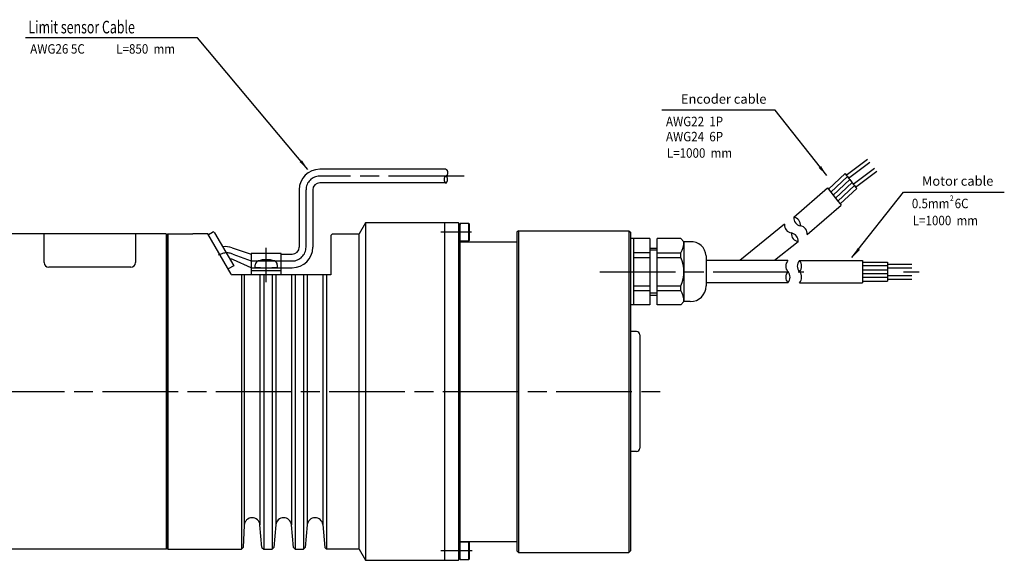
# Model space of a CAD drawing. Extents: x -172 to 554, y -260 to 118.
# Drawn here: x 242 to 554, y -53 to 118 of the extents above; entities that cross this region are included whole.
import ezdxf

# ---------------------------------------------------------------- set-up
doc = ezdxf.new("R2010")
doc.units = 0
doc.header["$MEASUREMENT"] = 0
doc.linetypes.add('DASH_CENTER', pattern=[36, 24, -3, 6, -3])
doc.layers.get('0').update_dxf_attribs({"linetype": 'CONTINUOUS'})
doc.layers.add('1', color=7, linetype='CONTINUOUS')
doc.styles.add('CONVERTER_1', font='txt.shx', dxfattribs={"width": 0.9})
doc.styles.add('CONVERTER_2', font='txt.shx', dxfattribs={"width": 0.72})
doc.dimstyles.get("Standard").update_dxf_attribs({"dimtxt": 0.18, "dimasz": 0.18, "dimexe": 0.18, "dimexo": 0.0625, "dimgap": 0.09, "dimtad": 0, "dimtih": 1, "dimtoh": 1, "dimdec": 4, "dimzin": 0, "dimdsep": 46, "dimtxsty": 'STANDARD', "dimcen": 0.09, "dimadec": 0, "dimazin": 0, "dimtfac": 1, "dimtdec": 4, "dimtofl": 0, "dimtmove": 0, "dimatfit": 3, "dimfxl": 1, "dimtolj": 1, "dimtzin": 0, "dimarcsym": 0})

# ---------------------------------------------------------------- blocks, each defined once
blk = doc.blocks.new('HEX_BOLT_SIDE__3')
at = {"layer": '1', "color": 7, "linetype": 'Continuous'}
for p, q in [((384.53, -47.75), (381.73, -47.75)), ((384.53, -53.25), (384.53, -47.75)), ((384.73, -47.95), (384.53, -47.75)), ((384.73, -53.05), (384.73, -47.95)), ((381.73, -53), (381.73, -53.25)), ((384.53, -53.25), (384.73, -53.05)), ((381.73, -53.25), (384.53, -53.25))]:
    blk.add_line(p, q, dxfattribs=at)
blk = doc.blocks.new('HEX_BOLT_SIDE__4')
at = {"layer": '1', "color": 7, "linetype": 'Continuous'}
for p, q in [((384.53, 53.25), (381.73, 53.25)), ((381.73, 53.25), (381.73, 53)), ((384.73, 53.05), (384.53, 53.25)), ((384.53, 47.75), (384.53, 53.25)), ((384.73, 47.95), (384.73, 53.05)), ((381.73, 47.75), (384.53, 47.75)), ((384.53, 47.75), (384.73, 47.95))]:
    blk.add_line(p, q, dxfattribs=at)
blk = doc.blocks.new('PAN_SCREW_SIDE')
at = {"layer": '1', "color": 7, "linetype": 'Continuous'}
for p, q in [((316.73, 39.2), (316.73, 40.18)), ((318.43, 39.2), (316.73, 39.2)), ((323.73, 39.2), (322.03, 39.2)), ((323.73, 40.18), (323.73, 39.2))]:
    blk.add_line(p, q, dxfattribs=at)
for centre, radius, start, end in [((318.03, 40.18), 1.3, 106.6015, 180), ((320.23, 32.8), 9, 73.3985, 106.6015), ((322.43, 40.18), 1.3, 0, 73.3985)]:
    blk.add_arc(centre, radius, start, end, dxfattribs=at)

msp = doc.modelspace()

# ---------------------------------------------------------------- linework, layer by layer
at = {"color": 3}
for points in [[(330.83, 72.74), (331.54, 73.33), (333.43, 70.35)], [(495.51, 70.91), (496.24, 71.49), (498.04, 68.45)], [(507.85, 45.49), (508.57, 44.91), (506.04, 42.45)]]:
    msp.add_solid(points, dxfattribs=at)
at = {"layer": '1', "color": 7, "linetype": 'Continuous'}
for p, q in [((504.24, 68.6), (510.93, 73.65)), ((504.98, 67.66), (511.67, 72.7)), ((377.19, 70.46), (337.18, 70.46)), ((498.61, 64.19), (503.87, 69.08)), ((503.87, 69.08), (504.24, 68.6)), ((506.46, 65.77), (513.14, 70.81)), ((507.19, 64.82), (513.88, 69.87)), ((377.19, 66.16), (337.18, 66.16)), ((504.61, 68.13), (499.35, 63.24)), ((500.09, 62.3), (505.35, 67.18)), ((500.83, 61.35), (506.09, 66.24)), ((504.24, 68.6), (504.61, 68.13)), ((504.61, 68.13), (504.98, 67.66)), ((504.98, 67.66), (505.35, 67.18)), ((505.35, 67.18), (506.46, 65.77)), ((506.46, 65.77), (506.83, 65.29)), ((330.68, 63.96), (330.68, 45.75)), ((334.98, 63.96), (334.98, 45.75)), ((487.55, 55.27), (498.31, 64.58)), ((498.31, 64.58), (498.61, 64.19)), ((498.61, 64.19), (499.35, 63.24)), ((499.35, 63.24), (500.09, 62.3)), ((506.83, 65.29), (501.57, 60.4)), ((502.31, 59.46), (507.56, 64.35)), ((506.83, 65.29), (507.19, 64.82)), ((507.19, 64.82), (507.56, 64.35)), ((500.09, 62.3), (500.83, 61.35)), ((500.83, 61.35), (501.57, 60.4)), ((501.57, 60.4), (502.31, 59.46)), ((502.31, 59.46), (502.62, 59.06)), ((491.85, 49.75), (502.62, 59.06)), ((351.73, 53.5), (349.71, 50)), ((351.73, 53.5), (351.73, -53.5)), ((381.23, 53.5), (351.73, 53.5)), ((376.73, 53.5), (376.73, -53.5)), ((381.23, 53.5), (381.23, -53.5)), ((381.73, 53), (381.23, 53.5)), ((288.33, 50), (150.03, 50)), ((249.73, 40.88), (249.73, 50)), ((278.73, 50), (278.73, 40.88)), ((288.33, 50), (288.43, 50)), ((288.43, 50), (288.73, 49.7)), ((288.43, 50), (288.43, -50)), ((289.03, 50), (288.73, 49.7)), ((289.03, 50), (296.9, 50)), ((289.03, 50), (289.03, -50)), ((301.73, 50), (296.9, 50)), ((309.11, 37.22), (301.73, 50)), ((301.86, 49.78), (303.15, 50.53)), ((303.84, 50.35), (309.89, 39.87)), ((341.23, 50), (340.73, 49.5)), ((341.23, 50), (349.71, 50)), ((349.71, -50), (349.71, 50)), ((381.73, -53), (381.73, 53)), ((400.23, 51), (399.73, 50.5)), ((399.73, 50.5), (399.73, -50.5)), ((400.23, 51), (400.23, -51)), ((400.23, 51), (435.23, 51)), ((435.23, 51), (435.23, -51)), ((435.23, 51), (435.73, 50.5)), ((435.73, 50.5), (435.73, -50.5)), ((484.67, 53.02), (470.43, 41.5)), ((288.73, -49.7), (288.73, 49.7)), ((340.73, 49.5), (340.73, 37)), ((381.73, 47.5), (399.73, 47.5)), ((441.93, 48.5), (435.73, 48.5)), ((436.73, 48.5), (436.73, 27.5)), ((441.93, 48.5), (441.93, 27.5)), ((444.23, 27.5), (444.23, 48.5)), ((451.73, 48.5), (444.23, 48.5)), ((452.73, 47.5), (451.73, 48.5)), ((452.73, 47.5), (452.73, 28.5)), ((454.73, 47.5), (452.73, 47.5)), ((488.98, 47.51), (481.49, 41.5)), ((309.36, 45.54), (315.48, 43.55)), ((324.98, 43.8), (315.48, 43.8)), ((315.48, 43.8), (315.48, 37)), ((324.98, 37), (324.98, 43.8)), ((441.93, 44), (436.73, 44)), ((441.93, 45.5), (444.23, 45.5)), ((444.23, 44), (451.73, 44)), ((451.73, 42.5), (451.73, 44)), ((315.48, 39.25), (309.85, 41.74)), ((324.98, 43.55), (328.48, 43.55)), ((436.73, 42.5), (441.93, 42.5)), ((444.23, 42.5), (451.73, 42.5)), ((459.73, 43), (459.73, 33.5)), ((485.73, 41.5), (459.73, 41.5)), ((489.37, 41.5), (509.37, 41.5)), ((509.37, 41.5), (509.37, 41)), ((509.37, 41), (509.37, 39.8)), ((277.23, 39.38), (251.23, 39.38)), ((309.89, 39.87), (308.16, 38.87)), ((308.73, 37.88), (308.73, 37.88)), ((315.48, 39.2), (324.98, 39.2)), ((324.98, 38.25), (315.48, 38.25)), ((324.98, 39.25), (328.48, 39.25)), ((517.31, 39.8), (509.37, 39.8)), ((509.37, 39.8), (509.37, 38.6)), ((509.37, 38.6), (517.31, 38.6)), ((509.37, 38.6), (509.37, 37.4)), ((517.31, 39.8), (517.31, 39.2)), ((517.31, 39.2), (524.98, 39.2)), ((517.31, 39.2), (517.31, 38.6)), ((517.31, 38.6), (517.31, 36.8)), ((309.11, 37.22), (309.23, 37)), ((340.73, 37), (309.23, 37)), ((312.33, 37), (312.33, -50)), ((313.23, 37), (313.23, -42.37)), ((318.22, 37), (318.22, -42.28)), ((319.4, 37), (319.4, -50)), ((322.05, 37), (322.05, -50)), ((323.24, 37), (323.24, -42.28)), ((328.22, 37), (328.22, -42.28)), ((329.4, 37), (329.4, -50)), ((332.05, 37), (332.05, -50)), ((333.24, 37), (333.24, -42.28)), ((338.21, 37), (338.21, -42.2)), ((339.31, 37), (339.31, -50)), ((485.73, 34.5), (459.73, 34.5)), ((489.37, 34.5), (509.37, 34.5)), ((509.37, 37.4), (517.31, 37.4)), ((509.37, 37.4), (509.37, 36.2)), ((517.31, 36.2), (509.37, 36.2)), ((509.37, 36.2), (509.37, 35)), ((509.37, 35), (517.31, 35)), ((509.37, 35), (509.37, 34.5)), ((517.31, 36.8), (524.98, 36.8)), ((517.31, 36.8), (517.31, 36.2)), ((517.31, 36.2), (517.31, 35.6)), ((517.31, 35.6), (524.98, 35.6)), ((517.31, 35.6), (517.31, 35)), ((436.73, 33.5), (441.93, 33.5)), ((436.73, 32), (441.93, 32)), ((444.23, 33.5), (451.73, 33.5)), ((444.23, 32), (451.73, 32)), ((451.73, 32), (451.73, 33.5)), ((441.93, 30.5), (444.23, 30.5)), ((452.73, 28.5), (451.73, 27.5)), ((454.73, 28.5), (452.73, 28.5)), ((441.93, 27.5), (435.73, 27.5)), ((451.73, 27.5), (444.23, 27.5)), ((437.73, 19), (435.73, 19)), ((438.73, 18), (438.73, -18)), ((437.73, -19), (435.73, -19)), ((313.23, -42.37), (312.86, -49.47)), ((318.85, -49.45), (318.22, -42.28)), ((323.24, -42.28), (322.6, -49.45)), ((328.85, -49.45), (328.22, -42.28)), ((333.24, -42.28), (332.6, -49.45)), ((338.21, -42.2), (338.77, -49.46)), ((288.73, -49.7), (288.43, -50)), ((288.73, -49.7), (289.03, -50)), ((288.73, -49.7), (288.73, -49.7)), ((312.86, -49.47), (312.33, -50)), ((318.85, -49.45), (319.4, -50)), ((322.6, -49.45), (322.05, -50)), ((328.85, -49.45), (329.4, -50)), ((332.6, -49.45), (332.05, -50)), ((338.77, -49.46), (339.31, -50)), ((381.73, -47.5), (399.73, -47.5)), ((288.43, -50), (150.03, -50)), ((289.03, -50), (312.33, -50)), ((319.4, -50), (322.05, -50)), ((329.4, -50), (332.05, -50)), ((349.71, -50), (339.31, -50)), ((349.71, -50), (351.73, -53.5)), ((381.73, -53), (381.23, -53.5)), ((399.73, -50.5), (400.23, -51)), ((400.23, -51), (435.23, -51)), ((435.73, -50.5), (435.23, -51)), ((351.73, -53.5), (381.23, -53.5))]:
    msp.add_line(p, q, dxfattribs=at)
at = {"layer": '1', "color": 3, "linetype": 'DASH_CENTER'}
for p, q in [((382.99, 68.31), (337.18, 68.31)), ((332.83, 45.75), (332.83, 63.96)), ((385.38, 50.5), (375.56, 50.5)), ((320.23, 34.63), (320.23, 45.61)), ((309.64, 43.59), (315.48, 41.4)), ((315.48, 41.4), (328.48, 41.4)), ((426, 38), (490.79, 38)), ((522.34, 38), (527.32, 38)), ((385.55, -50.5), (375.56, -50.5))]:
    msp.add_line(p, q, dxfattribs=at)
at = {"layer": '1', "color": 3, "linetype": 'Continuous'}
for p, q in [((444.23, 44.8), (441.93, 44.8)), ((444.23, 31.2), (441.93, 31.2))]:
    msp.add_line(p, q, dxfattribs=at)
at = {"layer": '1', "color": 0, "linetype": 'Continuous'}
for p, q in [((509.37, 41), (517.31, 41)), ((517.31, 41), (517.31, 40.4)), ((517.31, 40.4), (524.98, 40.4)), ((517.31, 40.4), (517.31, 39.8))]:
    msp.add_line(p, q, dxfattribs=at)
at = {"layer": '1', "color": 0, "linetype": 'DASH_CENTER'}
msp.add_line((52.23, 0), (445.73, 0), dxfattribs=at)
at = {"layer": '1', "color": 7, "linetype": 'Continuous'}
for centre, radius, start, end in [((337.18, 63.96), 6.5, 90, 180), ((337.18, 63.96), 2.2, 90, -180), ((490.12, 55.05), 2.58, 175.2712, -99.2712), ((487.13, 52.72), 2.58, -4.7288, 80.7288), ((303.4, 50.1), 0.5, 30, 120), ((487.24, 52.81), 2.58, 175.2712, -99.2712), ((489.4, 50.05), 2.58, 175.2712, -99.2712), ((486.41, 47.72), 2.58, -4.7288, 80.7288), ((489.28, 49.96), 2.58, -4.7288, 80.7288), ((446.1, 47.5), 6.62, -31.8908, 0), ((454.98, 42.75), 4.76, 3.0128, 93.0128), ((306.88, 37.94), 8, 71.9392, 93.5213), ((328.48, 45.75), 6.5, -90, 0), ((328.48, 45.75), 2.2, -90, 0), ((251.23, 40.88), 1.5, 180, -90), ((277.23, 40.88), 1.5, -90, 0), ((308.64, 38.99), 3, 66.1856, 89.5034), ((442.1, 38), 10.62, -25.0576, 25.0576), ((487.62, 39.75), 2.58, 137.2712, -137.2712), ((491.27, 39.75), 2.58, 137.2712, -137.2712), ((487.48, 39.75), 2.58, -42.7288, 42.7288), ((487.62, 36.25), 2.58, 137.2712, -137.2712), ((483.83, 36.25), 2.58, -42.7288, 42.7288), ((487.48, 36.25), 2.58, -42.7288, 42.7288), ((446.1, 28.5), 6.62, 0, 31.8908), ((454.73, 33.5), 5, -90, 0), ((437.73, 18), 1, 0, 90), ((437.73, -18), 1, -90, 0), ((315.73, -42.5), 2.5, 5.0698, 177.0077), ((325.73, -42.5), 2.5, 5.0698, 174.9302), ((335.73, -42.5), 2.5, 6.7953, 174.9302)]:
    msp.add_arc(centre, radius, start, end, dxfattribs=at)
at = {"layer": '1', "color": 3, "linetype": 'DASH_CENTER'}
for centre, radius, start, end in [((337.18, 63.96), 4.35, 90, -180), ((307.71, 38.44), 5.5, 69.4405, 120), ((328.48, 45.75), 4.35, -90, 0)]:
    msp.add_arc(centre, radius, start, end, dxfattribs=at)
at = {"layer": '1', "color": 3, "linetype": 'Continuous'}
for points, knots in [([(377.19, 70.46), (377.22, 70.46), (377.28, 70.45), (377.36, 70.41), (377.42, 70.36), (377.46, 70.31), (377.5, 70.26), (377.54, 70.2), (377.57, 70.14), (377.6, 70.07), (377.63, 70), (377.66, 69.92), (377.68, 69.84), (377.7, 69.75), (377.71, 69.66), (377.72, 69.57), (377.73, 69.48), (377.73, 69.38), (377.73, 69.29), (377.72, 69.2), (377.71, 69.11), (377.7, 69.02), (377.68, 68.93), (377.66, 68.85), (377.63, 68.77), (377.6, 68.69), (377.57, 68.63), (377.54, 68.56), (377.5, 68.5), (377.46, 68.45), (377.42, 68.41), (377.38, 68.37), (377.33, 68.35), (377.29, 68.32), (377.24, 68.31), (377.21, 68.31), (377.19, 68.31)], [0, 0, 0, 0, 0.09296, 0.179257, 0.251745, 0.323341, 0.385656, 0.44841, 0.520687, 0.594575, 0.675821, 0.757173, 0.844331, 0.931549, 1.022845, 1.114171, 1.207597, 1.301032, 1.394467, 1.487892, 1.579219, 1.670515, 1.757732, 1.84489, 1.926244, 2.007491, 2.081608, 2.155553, 2.221692, 2.287528, 2.345683, 2.403539, 2.455574, 2.507243, 2.554916, 2.602484, 2.602484, 2.602484, 2.602484]), ([(377.24, 68.3), (377.25, 68.3), (377.29, 68.29), (377.33, 68.27), (377.38, 68.24), (377.42, 68.21), (377.46, 68.16), (377.5, 68.11), (377.54, 68.05), (377.57, 67.99), (377.6, 67.92), (377.63, 67.85), (377.66, 67.77), (377.68, 67.69), (377.7, 67.6), (377.71, 67.51), (377.72, 67.42), (377.73, 67.33), (377.73, 67.23), (377.73, 67.14), (377.72, 67.05), (377.71, 66.96), (377.7, 66.87), (377.68, 66.78), (377.66, 66.7), (377.63, 66.62), (377.6, 66.55), (377.57, 66.48), (377.54, 66.41), (377.5, 66.36), (377.46, 66.31), (377.42, 66.26), (377.38, 66.22), (377.33, 66.2), (377.29, 66.17), (377.24, 66.16), (377.19, 66.16), (377.14, 66.16), (377.09, 66.17), (377.05, 66.2), (377, 66.22), (376.96, 66.26), (376.92, 66.31), (376.88, 66.36), (376.84, 66.41), (376.81, 66.48), (376.78, 66.55), (376.75, 66.62), (376.72, 66.7), (376.7, 66.78), (376.68, 66.87), (376.67, 66.96), (376.66, 67.05), (376.65, 67.14), (376.65, 67.23), (376.65, 67.33), (376.66, 67.42), (376.67, 67.51), (376.68, 67.6), (376.7, 67.69), (376.72, 67.77), (376.75, 67.85), (376.78, 67.92), (376.81, 67.99), (376.84, 68.05), (376.88, 68.11), (376.92, 68.16), (376.96, 68.21), (377, 68.24), (377.05, 68.27), (377.09, 68.29), (377.14, 68.31), (377.19, 68.31), (377.22, 68.31), (377.28, 68.3), (377.24, 68.3), (377.2, 68.31), (377.23, 68.31), (377.24, 68.3)], [0, 0, 0, 0, 0.049515, 0.099158, 0.153874, 0.208775, 0.270779, 0.332946, 0.402966, 0.473095, 0.550774, 0.628518, 0.712771, 0.797062, 0.886319, 0.975597, 1.067977, 1.160365, 1.253807, 1.34725, 1.439638, 1.532018, 1.621296, 1.710553, 1.794844, 1.879096, 1.956841, 2.03452, 2.104649, 2.174669, 2.236835, 2.29884, 2.353741, 2.408457, 2.4581, 2.507615, 2.555266, 2.602917, 2.652432, 2.702075, 2.756791, 2.811692, 2.873697, 2.935863, 3.005883, 3.076012, 3.153691, 3.231435, 3.315688, 3.399979, 3.489236, 3.578514, 3.670894, 3.763282, 3.856725, 3.950167, 4.042555, 4.134935, 4.224213, 4.31347, 4.397761, 4.482014, 4.559758, 4.637437, 4.707566, 4.777586, 4.839753, 4.901757, 4.956658, 5.011374, 5.061017, 5.110532, 5.15839, 5.206683, 5.231226, 5.25577, 5.280528, 5.304427, 5.304427, 5.304427, 5.304427])]:
    msp.add_open_spline(points, degree=3, knots=knots, dxfattribs=at)

# ---------------------------------------------------------------- block references
for name in ['HEX_BOLT_SIDE__4', 'PAN_SCREW_SIDE', 'HEX_BOLT_SIDE__3']:
    msp.add_blockref(name, (0, 0))

# ---------------------------------------------------------------- texts
at = {"layer": '1', "color": 0}
for s, height, style, width, p in [('Limit sensor Cable', 4, 'CONVERTER_2', 0.72, (244.77, 113.54)), ('AWG26 5C', 3, 'CONVERTER_1', 0.9, (245.33, 107.12)), ('L=850  mm', 3, 'CONVERTER_1', 0.9, (272.62, 107.12)), ('AWG22  1P', 3, 'CONVERTER_1', 0.9, (447.03, 84.12)), ('AWG24  6P', 3, 'CONVERTER_1', 0.9, (447.03, 79.32)), ('L=1000  mm', 3, 'CONVERTER_1', 0.9, (447.32, 74.12)), ('0.5mm  6C', 3, 'CONVERTER_1', 0.9, (525.03, 58.12)), ('2', 1.75, 'CONVERTER_1', 0.9, (537.1, 60.42)), ('L=1000  mm', 3, 'CONVERTER_1', 0.9, (525.32, 52.72))]:
    msp.add_text(s, height=height, dxfattribs=dict(at, style=style, width=width)).set_placement(p)
at = {"layer": '1', "color": 0, "char_height": 3, "attachment_point": 9, "style": 'CONVERTER_1'}
for s, insert in [('Encoder cable', (478.9, 90.31)), ('Motor cable', (550.9, 64.31))]:
    msp.add_mtext(s, dxfattribs=dict(at, insert=insert))

# ---------------------------------------------------------------- leaders
at = {"layer": '1', "color": 0, "linetype": 'Continuous', "has_arrowhead": 0}
for points in [[(333.43, 70.35), (298.46, 112.18), (243.79, 112.18)], [(498.04, 68.45), (481.69, 89.17), (445.72, 89.17)], [(506.04, 42.45), (522.4, 63.17), (554.37, 63.17)]]:
    msp.add_leader(points, dimstyle='STANDARD', dxfattribs=at)

doc.saveas('drawing.dxf')
